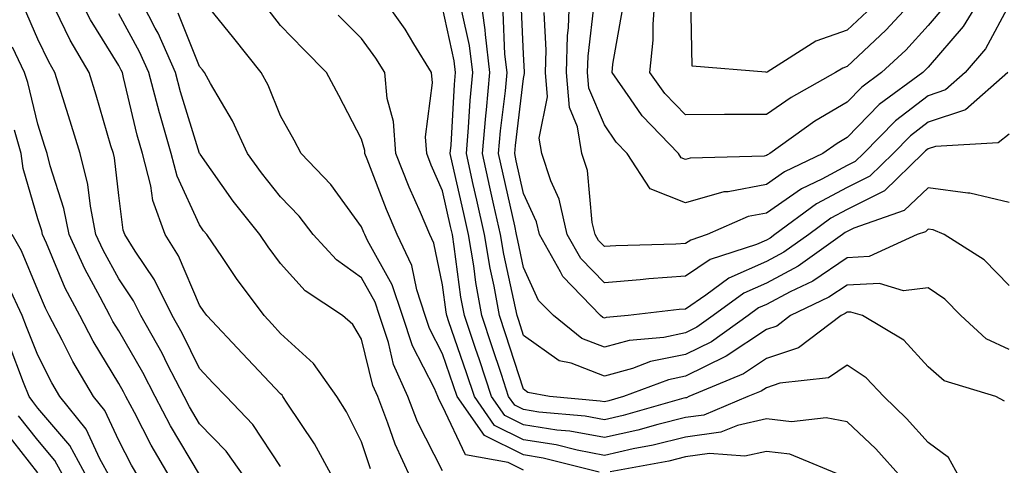
# Model space of a CAD drawing. Units: inches. Extents: x 1026563 to 1029203, y 7226618 to 7229258.
# Drawn here: x 1026686 to 1026807, y 7226723 to 7226778 of the extents above; entities that cross this region are included whole.
import ezdxf

# ---------------------------------------------------------------- set-up
doc = ezdxf.new("R2010")
doc.units = ezdxf.units.IN
doc.header["$MEASUREMENT"] = 0
doc.layers.add('Contour_10267226', color=7, linetype='Continuous', true_color=0x60793a)

msp = doc.modelspace()

# ---------------------------------------------------------------- linework, layer by layer
at = {"layer": 'Contour_10267226'}
for points in [[(1026724.5, 7226721.92, 2964), (1026722.23, 7226726.1, 2964), (1026718.87, 7226731.1, 2964), (1026718.34, 7226731.92, 2964), (1026718.23, 7226732.1, 2964), (1026718.05, 7226732.25, 2964), (1026713.36, 7226737.23, 2964), (1026708.95, 7226741.92, 2964), (1026708.58, 7226742.45, 2964), (1026708.05, 7226743.21, 2964), (1026705.43, 7226749.3, 2964), (1026703.77, 7226751.92, 2964), (1026702.25, 7226756.12, 2964), (1026702.01, 7226757.96, 2964), (1026701, 7226761.92, 2964), (1026700.35, 7226764.22, 2964), (1026698.66, 7226771.31, 2964), (1026698.5, 7226771.92, 2964), (1026698.36, 7226772.23, 2964), (1026698.05, 7226772.8, 2964), (1026694.57, 7226778.44, 2964), (1026692.8, 7226781.92, 2964)], [(1026734.1, 7226721.92, 2962), (1026732.19, 7226726.06, 2962), (1026731.31, 7226728.66, 2962), (1026730.04, 7226731.92, 2962), (1026729.44, 7226733.31, 2962), (1026728.05, 7226739.03, 2962), (1026726.96, 7226740.83, 2962), (1026725.71, 7226741.92, 2962), (1026721.1, 7226744.97, 2962), (1026718.05, 7226748.35, 2962), (1026716.53, 7226750.4, 2962), (1026715.49, 7226751.92, 2962), (1026712.19, 7226756.06, 2962), (1026708.13, 7226761.84, 2962), (1026708.07, 7226761.92, 2962), (1026708.07, 7226761.94, 2962), (1026708.05, 7226761.96, 2962), (1026705.69, 7226769.56, 2962), (1026705.06, 7226771.92, 2962), (1026702.91, 7226776.78, 2962), (1026702.54, 7226777.43, 2962), (1026700.24, 7226781.92, 2962)], [(1026748.05, 7226722.86, 2960), (1026746.17, 7226723.8, 2960), (1026740.88, 7226724.75, 2960), (1026738.05, 7226730.73, 2960), (1026737.64, 7226731.51, 2960), (1026737.48, 7226731.92, 2960), (1026737.05, 7226732.92, 2960), (1026734.32, 7226738.19, 2960), (1026733.09, 7226741.92, 2960), (1026731.84, 7226745.71, 2960), (1026728.77, 7226751.2, 2960), (1026728.44, 7226751.92, 2960), (1026728.32, 7226752.19, 2960), (1026728.05, 7226752.9, 2960), (1026724.24, 7226758.11, 2960), (1026720.57, 7226761.92, 2960), (1026719.71, 7226763.58, 2960), (1026718.05, 7226766.61, 2960), (1026716.51, 7226770.38, 2960), (1026715.65, 7226771.92, 2960), (1026712.29, 7226776.16, 2960), (1026708.05, 7226781.45, 2960)], [(1026801.92, 7226721.92, 2957), (1026800.55, 7226724.42, 2957), (1026798.05, 7226726.24, 2957), (1026795.37, 7226729.24, 2957), (1026792.54, 7226731.92, 2957), (1026790.37, 7226734.24, 2957), (1026788.05, 7226735.79, 2957), (1026785.71, 7226734.26, 2957), (1026779.73, 7226733.6, 2957), (1026778.05, 7226733.03, 2957), (1026777.39, 7226732.58, 2957), (1026775.76, 7226731.92, 2957), (1026770.32, 7226729.65, 2957), (1026768.05, 7226729.34, 2957), (1026764.63, 7226728.5, 2957), (1026762.17, 7226727.8, 2957), (1026758.05, 7226726.88, 2957), (1026753.79, 7226727.66, 2957), (1026752.17, 7226727.8, 2957), (1026748.05, 7226728.44, 2957), (1026745.73, 7226729.6, 2957), (1026744.1, 7226731.92, 2957), (1026742.6, 7226736.47, 2957), (1026742.11, 7226737.86, 2957), (1026740.75, 7226741.92, 2957), (1026740.32, 7226744.19, 2957), (1026739.5, 7226750.47, 2957), (1026739.26, 7226751.92, 2957), (1026739.05, 7226752.92, 2957), (1026738.05, 7226757.35, 2957), (1026736.64, 7226760.51, 2957), (1026736.1, 7226761.92, 2957), (1026735.96, 7226764.01, 2957), (1026736.8, 7226770.67, 2957), (1026736.68, 7226771.92, 2957), (1026734.51, 7226775.46, 2957), (1026733.42, 7226777.29, 2957), (1026730.14, 7226781.92, 2957)], [(1026808.05, 7226745.63, 2954), (1026804.96, 7226748.83, 2954), (1026800, 7226751.92, 2954), (1026798.66, 7226752.53, 2954), (1026798.05, 7226752.6, 2954), (1026797.7, 7226752.27, 2954), (1026796.68, 7226751.92, 2954), (1026790.76, 7226749.21, 2954), (1026788.05, 7226749.05, 2954), (1026783.79, 7226746.18, 2954), (1026780.98, 7226744.85, 2954), (1026778.05, 7226743.29, 2954), (1026777.09, 7226742.88, 2954), (1026775.8, 7226741.92, 2954), (1026771.27, 7226738.7, 2954), (1026768.05, 7226737.12, 2954), (1026763.73, 7226736.24, 2954), (1026761.53, 7226735.4, 2954), (1026758.05, 7226734.46, 2954), (1026753.93, 7226736.04, 2954), (1026752.46, 7226736.33, 2954), (1026748.05, 7226739.48, 2954), (1026747.46, 7226741.33, 2954), (1026747.25, 7226741.92, 2954), (1026747.07, 7226742.9, 2954), (1026745.63, 7226749.5, 2954), (1026745.22, 7226751.92, 2954), (1026744.4, 7226755.57, 2954), (1026743.91, 7226757.78, 2954), (1026742.99, 7226761.92, 2954), (1026743.38, 7226766.59, 2954), (1026743.48, 7226767.35, 2954), (1026743.91, 7226771.92, 2954), (1026743.34, 7226776.63, 2954), (1026743.32, 7226777.19, 2954), (1026742.64, 7226781.92, 2954)], [(1026808.05, 7226764.34, 2952), (1026806.7, 7226763.27, 2952), (1026798.93, 7226762.8, 2952), (1026798.05, 7226762.51, 2952), (1026797.72, 7226762.25, 2952), (1026797.39, 7226761.92, 2952), (1026792.64, 7226757.33, 2952), (1026788.05, 7226755.03, 2952), (1026786.02, 7226753.95, 2952), (1026783.28, 7226751.92, 2952), (1026780.22, 7226749.75, 2952), (1026778.05, 7226748.6, 2952), (1026773.42, 7226746.55, 2952), (1026770.57, 7226744.44, 2952), (1026768.05, 7226742.74, 2952), (1026767.29, 7226742.68, 2952), (1026760.98, 7226741.92, 2952), (1026758.28, 7226741.69, 2952), (1026758.05, 7226741.63, 2952), (1026757.84, 7226741.71, 2952), (1026757.56, 7226741.92, 2952), (1026752.89, 7226746.76, 2952), (1026752.62, 7226747.35, 2952), (1026750.02, 7226751.92, 2952), (1026749.65, 7226753.52, 2952), (1026748.05, 7226757.02, 2952), (1026747.15, 7226761.02, 2952), (1026746.96, 7226761.92, 2952), (1026747.05, 7226762.92, 2952), (1026748.05, 7226771.2, 2952), (1026748.17, 7226771.8, 2952), (1026748.17, 7226772.04, 2952), (1026748.05, 7226774.22, 2952), (1026747.74, 7226781.61, 2952)], [(1026808.05, 7226780.3, 2950), (1026805.1, 7226774.87, 2950), (1026802.62, 7226771.92, 2950), (1026800.18, 7226769.79, 2950), (1026798.05, 7226769.07, 2950), (1026794.01, 7226765.96, 2950), (1026790.04, 7226761.92, 2950), (1026789.03, 7226760.94, 2950), (1026788.05, 7226760.46, 2950), (1026784.91, 7226758.78, 2950), (1026782.39, 7226757.58, 2950), (1026778.05, 7226754.58, 2950), (1026775.82, 7226754.15, 2950), (1026770.73, 7226751.92, 2950), (1026768.71, 7226751.26, 2950), (1026768.05, 7226750.83, 2950), (1026766.86, 7226750.73, 2950), (1026759.44, 7226750.53, 2950), (1026758.05, 7226750.44, 2950), (1026757.31, 7226751.18, 2950), (1026756.9, 7226751.92, 2950), (1026756.55, 7226753.42, 2950), (1026755.96, 7226759.83, 2950), (1026755.26, 7226761.92, 2950), (1026754.73, 7226765.24, 2950), (1026753.73, 7226767.6, 2950), (1026753.36, 7226771.92, 2950), (1026753.5, 7226776.47, 2950), (1026753.62, 7226777.49, 2950), (1026753.79, 7226781.92, 2950)], [(1026804.98, 7226781.92, 2949), (1026802.37, 7226777.6, 2949), (1026798.05, 7226772.6, 2949), (1026797.72, 7226772.25, 2949), (1026797.37, 7226771.92, 2949), (1026792, 7226767.97, 2949), (1026788.05, 7226763.91, 2949), (1026786.78, 7226763.19, 2949), (1026785.04, 7226761.92, 2949), (1026780.28, 7226759.69, 2949), (1026778.05, 7226758.13, 2949), (1026773.34, 7226757.21, 2949), (1026772.78, 7226757.19, 2949), (1026768.05, 7226755.83, 2949), (1026763.71, 7226757.58, 2949), (1026760.84, 7226761.92, 2949), (1026759.48, 7226763.35, 2949), (1026758.05, 7226765.46, 2949), (1026756.12, 7226769.99, 2949), (1026755.96, 7226771.92, 2949), (1026756.02, 7226773.95, 2949), (1026756.84, 7226780.71, 2949)], [(1026797.23, 7226781.92, 2947), (1026792.8, 7226777.17, 2947), (1026788.05, 7226772.68, 2947), (1026787.5, 7226772.47, 2947), (1026786.6, 7226771.92, 2947), (1026781.1, 7226768.87, 2947), (1026778.05, 7226766.76, 2947), (1026773.23, 7226766.74, 2947), (1026772.87, 7226766.74, 2947), (1026768.05, 7226766.72, 2947), (1026765.49, 7226769.36, 2947), (1026763.67, 7226771.92, 2947), (1026764.05, 7226775.92, 2947), (1026764.05, 7226777.92, 2947), (1026764.36, 7226781.92, 2947)], [(1026713.64, 7226721.92, 2966), (1026711.31, 7226725.18, 2966), (1026708.05, 7226728.58, 2966), (1026706.8, 7226730.67, 2966), (1026706.14, 7226731.92, 2966), (1026704.09, 7226735.88, 2966), (1026703.4, 7226737.27, 2966), (1026700.78, 7226741.92, 2966), (1026699.89, 7226743.76, 2966), (1026698.05, 7226746.47, 2966), (1026696.12, 7226749.99, 2966), (1026695.24, 7226751.92, 2966), (1026694.55, 7226755.42, 2966), (1026694.24, 7226758.11, 2966), (1026693.28, 7226761.92, 2966), (1026692.07, 7226765.94, 2966), (1026691.16, 7226768.81, 2966), (1026690.18, 7226771.92, 2966), (1026689.4, 7226773.27, 2966), (1026688.05, 7226776.06, 2966), (1026686.27, 7226780.14, 2966)], [(1026790.49, 7226779.48, 2946), (1026788.05, 7226777.17, 2946), (1026784.18, 7226775.79, 2946), (1026778.13, 7226772, 2946), (1026778.05, 7226771.96, 2946), (1026777.97, 7226772, 2946), (1026768.87, 7226772.74, 2946), (1026768.71, 7226781.26, 2946)], [(1026718.05, 7226723.31, 2965), (1026714.61, 7226728.48, 2965), (1026711.31, 7226731.92, 2965), (1026709.73, 7226733.6, 2965), (1026708.05, 7226735.4, 2965), (1026705.88, 7226739.75, 2965), (1026704.67, 7226741.92, 2965), (1026702.48, 7226746.35, 2965), (1026700.1, 7226749.87, 2965), (1026698.81, 7226751.92, 2965), (1026698.6, 7226752.47, 2965), (1026698.05, 7226756.74, 2965), (1026697.52, 7226761.39, 2965), (1026697.39, 7226761.92, 2965), (1026697.09, 7226762.88, 2965), (1026695.28, 7226769.15, 2965), (1026694.4, 7226771.92, 2965), (1026692.05, 7226775.92, 2965), (1026690.2, 7226779.77, 2965)], [(1026729.16, 7226723.03, 2963), (1026728.05, 7226726.33, 2963), (1026726.17, 7226730.05, 2963), (1026724.98, 7226731.92, 2963), (1026722.13, 7226736, 2963), (1026718.05, 7226739.73, 2963), (1026717, 7226740.87, 2963), (1026716, 7226741.92, 2963), (1026712.62, 7226746.49, 2963), (1026710.86, 7226749.11, 2963), (1026708.95, 7226751.92, 2963), (1026708.54, 7226752.41, 2963), (1026708.05, 7226753.13, 2963), (1026705.26, 7226759.13, 2963), (1026704.53, 7226761.92, 2963), (1026703.13, 7226766.84, 2963), (1026703.09, 7226766.96, 2963), (1026701.78, 7226771.92, 2963), (1026700.63, 7226774.5, 2963), (1026698.05, 7226779.19, 2963)], [(1026738.05, 7226722.78, 2961), (1026734.96, 7226728.83, 2961), (1026733.77, 7226731.92, 2961), (1026732.01, 7226735.88, 2961), (1026731.37, 7226738.6, 2961), (1026730.26, 7226741.92, 2961), (1026729.71, 7226743.58, 2961), (1026728.05, 7226746.57, 2961), (1026724.94, 7226748.81, 2961), (1026722.07, 7226751.92, 2961), (1026720.34, 7226754.21, 2961), (1026718.05, 7226756.57, 2961), (1026715.67, 7226759.54, 2961), (1026713.95, 7226761.92, 2961), (1026712.09, 7226765.96, 2961), (1026709.4, 7226770.57, 2961), (1026708.66, 7226771.92, 2961), (1026708.38, 7226772.25, 2961), (1026708.05, 7226772.68, 2961), (1026705.39, 7226779.26, 2961)], [(1026757.39, 7226722.58, 2959), (1026750.47, 7226724.34, 2959), (1026748.05, 7226724.73, 2959), (1026743.25, 7226727.12, 2959), (1026739.85, 7226731.92, 2959), (1026739.4, 7226733.27, 2959), (1026738.05, 7226737.19, 2959), (1026736.45, 7226740.32, 2959), (1026735.9, 7226741.92, 2959), (1026734.87, 7226745.1, 2959), (1026734.24, 7226748.11, 2959), (1026732.46, 7226751.92, 2959), (1026731.14, 7226755.01, 2959), (1026728.73, 7226761.24, 2959), (1026728.46, 7226761.92, 2959), (1026728.44, 7226762.31, 2959), (1026728.05, 7226763.7, 2959), (1026725.24, 7226769.11, 2959), (1026723.73, 7226771.92, 2959), (1026720.9, 7226774.77, 2959), (1026718.05, 7226777.76, 2959), (1026716.21, 7226780.08, 2959)], [(1026794.75, 7226721.92, 2958), (1026791.59, 7226725.46, 2958), (1026788.05, 7226728.8, 2958), (1026785.45, 7226729.32, 2958), (1026781.16, 7226728.81, 2958), (1026778.05, 7226729.17, 2958), (1026774.5, 7226728.37, 2958), (1026772.44, 7226727.53, 2958), (1026768.05, 7226726.92, 2958), (1026764.05, 7226725.92, 2958), (1026761.6, 7226725.47, 2958), (1026758.05, 7226724.67, 2958), (1026754.67, 7226725.3, 2958), (1026752.09, 7226725.96, 2958), (1026748.05, 7226726.59, 2958), (1026744.48, 7226728.35, 2958), (1026741.98, 7226731.92, 2958), (1026741, 7226734.87, 2958), (1026738.83, 7226741.14, 2958), (1026738.58, 7226741.92, 2958), (1026738.48, 7226742.35, 2958), (1026738.05, 7226745.71, 2958), (1026736.98, 7226750.85, 2958), (1026736.49, 7226751.92, 2958), (1026735.32, 7226754.65, 2958), (1026733.93, 7226757.8, 2958), (1026732.27, 7226761.92, 2958), (1026732.01, 7226765.88, 2958), (1026731.23, 7226768.74, 2958), (1026730.92, 7226771.92, 2958), (1026729.83, 7226773.7, 2958), (1026728.05, 7226776.12, 2958), (1026725.16, 7226779.03, 2958)], [(1026807.48, 7226731.35, 2956), (1026806.39, 7226731.92, 2956), (1026800.02, 7226733.89, 2956), (1026798.05, 7226735.61, 2956), (1026795.04, 7226738.91, 2956), (1026789.92, 7226741.92, 2956), (1026788.5, 7226742.37, 2956), (1026788.05, 7226742.35, 2956), (1026787.8, 7226742.17, 2956), (1026787.27, 7226741.92, 2956), (1026782.03, 7226737.94, 2956), (1026778.05, 7226736.63, 2956), (1026775.22, 7226734.75, 2956), (1026768.48, 7226731.92, 2956), (1026768.19, 7226731.78, 2956), (1026768.05, 7226731.78, 2956), (1026767.85, 7226731.72, 2956), (1026760.37, 7226729.6, 2956), (1026758.05, 7226729.07, 2956), (1026755.65, 7226729.52, 2956), (1026749.96, 7226730.01, 2956), (1026748.05, 7226730.32, 2956), (1026746.98, 7226730.85, 2956), (1026746.21, 7226731.92, 2956), (1026745.32, 7226734.65, 2956), (1026744.2, 7226738.07, 2956), (1026742.91, 7226741.92, 2956), (1026742.15, 7226746.02, 2956), (1026741.9, 7226748.07, 2956), (1026741.25, 7226751.92, 2956), (1026740.67, 7226754.54, 2956), (1026739.3, 7226760.67, 2956), (1026739.01, 7226761.92, 2956), (1026739.1, 7226762.97, 2956), (1026739.53, 7226770.44, 2956), (1026739.67, 7226771.92, 2956), (1026739.5, 7226773.37, 2956), (1026738.05, 7226779.97, 2956)], [(1026808.05, 7226737.74, 2955), (1026805.2, 7226739.07, 2955), (1026802.07, 7226741.92, 2955), (1026800.08, 7226743.95, 2955), (1026798.05, 7226745.36, 2955), (1026794.98, 7226744.99, 2955), (1026792.03, 7226745.9, 2955), (1026788.05, 7226745.69, 2955), (1026785.78, 7226744.19, 2955), (1026781.04, 7226741.92, 2955), (1026779.34, 7226740.63, 2955), (1026778.05, 7226740.2, 2955), (1026773.07, 7226736.9, 2955), (1026773.01, 7226736.88, 2955), (1026768.05, 7226734.44, 2955), (1026765.96, 7226734.01, 2955), (1026760.41, 7226731.92, 2955), (1026758.58, 7226731.39, 2955), (1026758.05, 7226731.28, 2955), (1026757.5, 7226731.37, 2955), (1026751.25, 7226731.92, 2955), (1026748.58, 7226732.45, 2955), (1026748.05, 7226732.84, 2955), (1026745.82, 7226739.69, 2955), (1026745.08, 7226741.92, 2955), (1026744.42, 7226745.55, 2955), (1026743.93, 7226747.8, 2955), (1026743.23, 7226751.92, 2955), (1026742.29, 7226756.16, 2955), (1026741.84, 7226758.13, 2955), (1026741, 7226761.92, 2955), (1026741.27, 7226765.14, 2955), (1026741.47, 7226768.5, 2955), (1026741.78, 7226771.92, 2955), (1026741.39, 7226775.26, 2955), (1026740.45, 7226779.52, 2955)], [(1026808.05, 7226755.87, 2953), (1026803.19, 7226757.06, 2953), (1026802.93, 7226757.04, 2953), (1026798.05, 7226757.72, 2953), (1026795.08, 7226754.89, 2953), (1026788.85, 7226752.72, 2953), (1026788.05, 7226752.31, 2953), (1026787.8, 7226752.17, 2953), (1026787.44, 7226751.92, 2953), (1026781.96, 7226748.01, 2953), (1026778.05, 7226745.94, 2953), (1026775.26, 7226744.71, 2953), (1026771.49, 7226741.92, 2953), (1026769.48, 7226740.49, 2953), (1026768.05, 7226739.79, 2953), (1026765.37, 7226739.24, 2953), (1026761.1, 7226738.87, 2953), (1026758.05, 7226738.03, 2953), (1026755.24, 7226739.11, 2953), (1026751.74, 7226741.92, 2953), (1026749.92, 7226743.8, 2953), (1026748.05, 7226747.88, 2953), (1026747.33, 7226751.2, 2953), (1026747.19, 7226751.92, 2953), (1026746.96, 7226753.01, 2953), (1026745.53, 7226759.4, 2953), (1026744.96, 7226761.92, 2953), (1026745.22, 7226764.75, 2953), (1026745.82, 7226769.69, 2953), (1026746.02, 7226771.92, 2953), (1026745.75, 7226774.22, 2953), (1026745.53, 7226779.4, 2953)], [(1026807.89, 7226771.92, 2951), (1026802.64, 7226767.33, 2951), (1026798.05, 7226765.79, 2951), (1026795.86, 7226764.11, 2951), (1026793.71, 7226761.92, 2951), (1026790.82, 7226759.15, 2951), (1026788.05, 7226757.74, 2951), (1026784.26, 7226755.71, 2951), (1026779.1, 7226751.92, 2951), (1026778.5, 7226751.47, 2951), (1026778.05, 7226751.24, 2951), (1026776.84, 7226750.71, 2951), (1026771.12, 7226748.85, 2951), (1026768.05, 7226746.78, 2951), (1026763.52, 7226746.45, 2951), (1026762.46, 7226746.33, 2951), (1026758.05, 7226745.98, 2951), (1026755.12, 7226748.99, 2951), (1026753.46, 7226751.92, 2951), (1026752.44, 7226756.31, 2951), (1026751.41, 7226758.56, 2951), (1026750.3, 7226761.92, 2951), (1026749.98, 7226763.85, 2951), (1026751.02, 7226768.95, 2951), (1026750.76, 7226771.92, 2951), (1026750.84, 7226774.71, 2951), (1026750.61, 7226779.36, 2951)], [(1026799.98, 7226779.99, 2948), (1026798.05, 7226777.74, 2948), (1026795.26, 7226774.71, 2948), (1026792.29, 7226771.92, 2948), (1026789.85, 7226770.12, 2948), (1026788.05, 7226768.29, 2948), (1026784.05, 7226765.92, 2948), (1026778.48, 7226761.92, 2948), (1026778.19, 7226761.78, 2948), (1026778.05, 7226761.69, 2948), (1026777.76, 7226761.63, 2948), (1026768.62, 7226761.35, 2948), (1026768.05, 7226761.2, 2948), (1026767.52, 7226761.39, 2948), (1026767.19, 7226761.92, 2948), (1026762.7, 7226766.57, 2948), (1026761.27, 7226768.7, 2948), (1026758.99, 7226771.92, 2948), (1026759.09, 7226772.96, 2948), (1026760.28, 7226779.69, 2948)], [(1026708.05, 7226722.33, 2967), (1026704.46, 7226728.33, 2967), (1026702.54, 7226731.92, 2967), (1026701.02, 7226734.89, 2967), (1026698.05, 7226740.03, 2967), (1026697.33, 7226741.2, 2967), (1026696.96, 7226741.92, 2967), (1026695.78, 7226744.19, 2967), (1026693.85, 7226747.72, 2967), (1026691.94, 7226751.92, 2967), (1026691.29, 7226755.16, 2967), (1026689.57, 7226760.4, 2967), (1026689.2, 7226761.92, 2967), (1026688.93, 7226762.8, 2967), (1026688.05, 7226765.55, 2967), (1026686.82, 7226770.69, 2967), (1026686.43, 7226771.92, 2967), (1026684.92, 7226775.05, 2967)], [(1026704.42, 7226721.92, 2968), (1026702.07, 7226725.94, 2968), (1026700, 7226729.97, 2968), (1026698.95, 7226731.92, 2968), (1026698.66, 7226732.53, 2968), (1026698.05, 7226733.56, 2968), (1026694.89, 7226738.76, 2968), (1026693.23, 7226741.92, 2968), (1026691.45, 7226745.32, 2968), (1026689.12, 7226750.85, 2968), (1026688.64, 7226751.92, 2968), (1026688.54, 7226752.41, 2968), (1026688.05, 7226753.89, 2968), (1026686.23, 7226760.1, 2968), (1026686, 7226761.92, 2968), (1026685.16, 7226764.81, 2968)], [(1026700.53, 7226721.92, 2969), (1026699.61, 7226723.48, 2969), (1026698.05, 7226726.51, 2969), (1026696.33, 7226730.2, 2969), (1026694.94, 7226731.92, 2969), (1026692.39, 7226736.26, 2969), (1026691.06, 7226738.91, 2969), (1026689.48, 7226741.92, 2969), (1026688.99, 7226742.86, 2969), (1026688.05, 7226745.08, 2969), (1026686.04, 7226749.91, 2969), (1026684.91, 7226751.92, 2969)], [(1026697.01, 7226721.92, 2970), (1026695.73, 7226724.24, 2970), (1026694.03, 7226727.9, 2970), (1026690.76, 7226731.92, 2970), (1026689.77, 7226733.64, 2970), (1026688.05, 7226737.06, 2970), (1026686.68, 7226740.55, 2970), (1026686.12, 7226741.92, 2970), (1026684.42, 7226745.55, 2970)], [(1026694.16, 7226721.92, 2971), (1026692, 7226725.87, 2971), (1026688.05, 7226730.51, 2971), (1026687.44, 7226731.31, 2971), (1026687.01, 7226731.92, 2971), (1026686.31, 7226733.66, 2971), (1026684.5, 7226738.37, 2971)], [(1026691.31, 7226721.92, 2972), (1026690.16, 7226724.03, 2972), (1026688.05, 7226726.53, 2972), (1026685.69, 7226729.56, 2972)], [(1026688.05, 7226722.53, 2973), (1026683.93, 7226727.8, 2973)], [(1026787.91, 7226721.92, 2959), (1026780.96, 7226724.83, 2959), (1026778.05, 7226725.16, 2959), (1026775.39, 7226724.58, 2959), (1026771.02, 7226724.89, 2959), (1026768.05, 7226724.48, 2959), (1026766, 7226723.97, 2959), (1026758.75, 7226722.62, 2959)]]:
    msp.add_polyline3d(points, dxfattribs=at)

doc.saveas('drawing.dxf')
